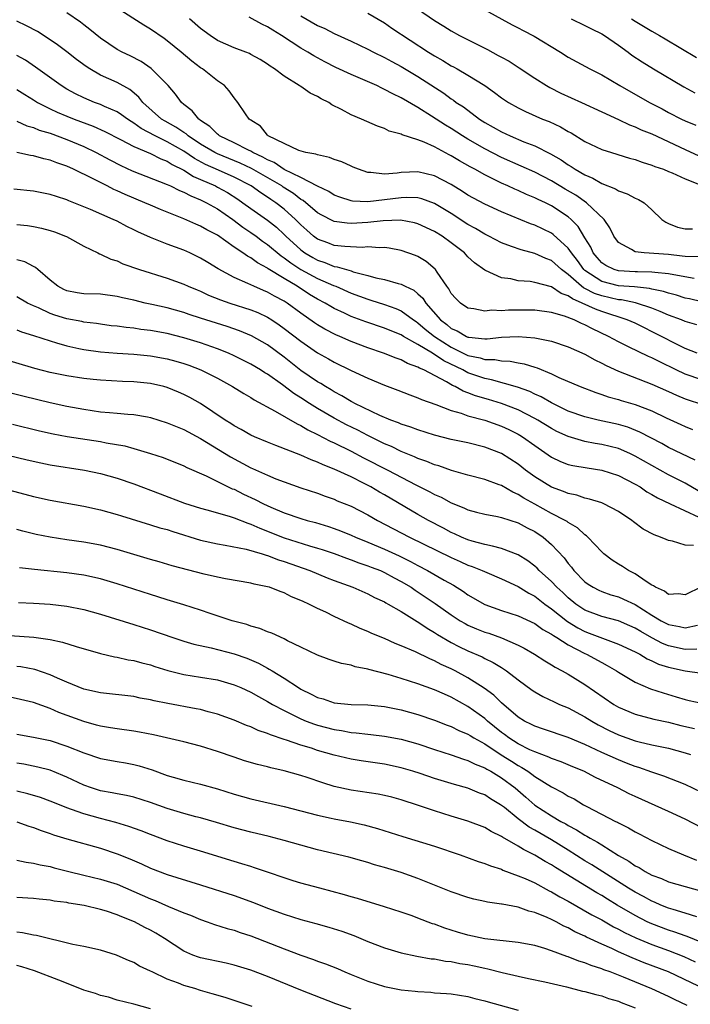
# Model space of a CAD drawing. Units: inches. Extents: x 2583000 to 2586000, y 1545000 to 1548000.
# Drawn here: x 2583153 to 2583234, y 1545075 to 1545193 of the extents above; entities that cross this region are included whole.
import ezdxf

# ---------------------------------------------------------------- set-up
doc = ezdxf.new("R2010")
doc.units = ezdxf.units.IN
doc.header["$MEASUREMENT"] = 0
doc.layers.add('LD25831545_2ft', color=104, linetype='Continuous')

msp = doc.modelspace()

# ---------------------------------------------------------------- linework, layer by layer
at = {"layer": 'LD25831545_2ft'}
for points, elevation in [([(2583198.16, 1545196.16), (2583203, 1545192.78), (2583204.11, 1545192.11), (2583205, 1545191.55), (2583206, 1545191), (2583209.32, 1545189.32), (2583210.63, 1545188.62), (2583211, 1545188.4), (2583211.91, 1545187.91), (2583213.14, 1545187.14), (2583215, 1545185.9), (2583216.4, 1545185), (2583216.78, 1545184.78), (2583218.11, 1545184.11), (2583220.58, 1545183), (2583223, 1545181.85), (2583225, 1545180.94), (2583226.32, 1545180.32), (2583227, 1545180.09), (2583227.73, 1545179.73), (2583229, 1545179.22), (2583233, 1545177.35), (2583234.62, 1545176.62)], 7980), ([(2583235, 1545159.16), (2583233.5, 1545159.5), (2583233, 1545159.6), (2583231.94, 1545159.94), (2583231, 1545160.17), (2583230.39, 1545160.39), (2583229, 1545160.66), (2583228.74, 1545160.74), (2583226.94, 1545160.94), (2583225, 1545161.07), (2583223, 1545161.57), (2583221, 1545162.9), (2583220.88, 1545163), (2583220.09, 1545164.09), (2583219.37, 1545165), (2583219, 1545165.55), (2583217.21, 1545167.21), (2583217, 1545167.36), (2583215, 1545168.32), (2583214.49, 1545168.49), (2583211, 1545169.9), (2583209, 1545170.81), (2583207, 1545171.91), (2583206.35, 1545172.35), (2583205, 1545173.16), (2583203, 1545174.22), (2583201, 1545174.69), (2583199, 1545174.6), (2583198.52, 1545174.52), (2583197, 1545174.41), (2583195.37, 1545174.63), (2583195, 1545174.62), (2583193.88, 1545175), (2583193.27, 1545175.27), (2583193, 1545175.38), (2583191.9, 1545175.9), (2583191, 1545176.18), (2583190.42, 1545176.42), (2583189, 1545176.71), (2583188.8, 1545176.8), (2583187.6, 1545177), (2583186.74, 1545177.26), (2583185, 1545178.07), (2583183.09, 1545179), (2583183, 1545179.08), (2583182.17, 1545180.17), (2583181, 1545180.86), (2583180.93, 1545180.93), (2583180.82, 1545181), (2583180.36, 1545181.64), (2583179.45, 1545183), (2583179, 1545183.55), (2583178.4, 1545184.4), (2583177.87, 1545185), (2583177, 1545185.58), (2583175.21, 1545187), (2583175, 1545187.13), (2583173.93, 1545187.93), (2583172.68, 1545189), (2583171, 1545190.36), (2583170.63, 1545190.63), (2583169, 1545191.75), (2583168.22, 1545192.22), (2583165, 1545194.27)], 7970), ([(2583209, 1545194.05), (2583212.29, 1545192.29), (2583213, 1545191.93), (2583213.6, 1545191.6), (2583214.91, 1545190.91), (2583218.07, 1545189), (2583219, 1545188.41), (2583221.59, 1545187), (2583223, 1545186.29), (2583225.16, 1545185), (2583228.71, 1545183), (2583230.23, 1545182.23), (2583231, 1545181.8), (2583232.56, 1545181), (2583233, 1545180.79), (2583234.27, 1545180.27)], 7982), ([(2583234.38, 1545156.38), (2583233, 1545156.81), (2583232.55, 1545157), (2583231, 1545157.55), (2583230, 1545158), (2583229, 1545158.38), (2583227.18, 1545159), (2583227.04, 1545159.04), (2583225.37, 1545159.37), (2583225, 1545159.4), (2583223, 1545159.85), (2583222.14, 1545160.14), (2583221, 1545160.75), (2583220.82, 1545160.82), (2583220.6, 1545161), (2583219, 1545162.41), (2583218.19, 1545163), (2583217, 1545164.07), (2583216.32, 1545164.32), (2583215, 1545164.92), (2583213.35, 1545165.35), (2583212.22, 1545165.78), (2583211, 1545166.22), (2583209.49, 1545167), (2583209, 1545167.23), (2583207.9, 1545167.9), (2583207, 1545168.39), (2583205, 1545169.71), (2583203, 1545170.91), (2583201.47, 1545171.47), (2583201, 1545171.57), (2583199.63, 1545171.63), (2583199, 1545171.6), (2583197, 1545171.33), (2583195, 1545171.09), (2583193.17, 1545171.17), (2583193, 1545171.21), (2583191.66, 1545171.66), (2583191, 1545171.92), (2583190.35, 1545172.35), (2583189, 1545172.98), (2583187, 1545174.02), (2583185.01, 1545174.99), (2583183.8, 1545175.8), (2583183, 1545176.12), (2583182.45, 1545176.45), (2583181.23, 1545177), (2583181, 1545177.15), (2583180.73, 1545177.27), (2583179, 1545178.18), (2583177.27, 1545179), (2583177.13, 1545179.13), (2583177, 1545179.21), (2583176.11, 1545180.11), (2583175, 1545180.83), (2583174.91, 1545180.91), (2583174.77, 1545181), (2583174, 1545182), (2583173, 1545182.75), (2583172.71, 1545183), (2583171.99, 1545183.99), (2583171.11, 1545185), (2583169.06, 1545187.06), (2583167.87, 1545187.87), (2583166.55, 1545188.55), (2583165.6, 1545189), (2583165, 1545189.33), (2583163, 1545190.69), (2583161.73, 1545191.73), (2583161, 1545192.29), (2583160.61, 1545192.61), (2583159, 1545193.73)], 7968), ([(2583234.08, 1545161.92), (2583231.64, 1545162.36), (2583231, 1545162.51), (2583229.36, 1545162.64), (2583229, 1545162.71), (2583227.28, 1545162.72), (2583227, 1545162.75), (2583225, 1545162.85), (2583224.51, 1545163), (2583223.48, 1545163.48), (2583223, 1545163.81), (2583222.45, 1545164.45), (2583221.99, 1545165), (2583221.7, 1545165.7), (2583221, 1545166.79), (2583220.17, 1545168.17), (2583219.36, 1545169), (2583219, 1545169.31), (2583217, 1545170.64), (2583216.27, 1545171), (2583215.39, 1545171.39), (2583215, 1545171.6), (2583213.99, 1545171.99), (2583213, 1545172.45), (2583212.61, 1545172.61), (2583211.77, 1545173), (2583211, 1545173.34), (2583210.3, 1545173.7), (2583209, 1545174.33), (2583207.82, 1545175), (2583207.28, 1545175.28), (2583205.99, 1545175.99), (2583205, 1545176.6), (2583204.73, 1545176.73), (2583203, 1545177.68), (2583201.76, 1545178.24), (2583201, 1545178.52), (2583199.12, 1545179.12), (2583199, 1545179.19), (2583197.56, 1545179.56), (2583197, 1545179.86), (2583196.15, 1545180.15), (2583194.27, 1545181), (2583193, 1545181.52), (2583191.85, 1545182.15), (2583190.72, 1545182.72), (2583190.33, 1545183), (2583189.44, 1545183.44), (2583189, 1545183.7), (2583188.12, 1545184.12), (2583187, 1545184.88), (2583186.92, 1545184.92), (2583186.81, 1545185), (2583185, 1545186.14), (2583183.86, 1545187), (2583183.33, 1545187.33), (2583183, 1545187.58), (2583182.11, 1545188.11), (2583181, 1545188.74), (2583180.83, 1545188.83), (2583180.4, 1545189), (2583179, 1545189.53), (2583177, 1545190.41), (2583176.13, 1545191), (2583175, 1545191.84), (2583173.68, 1545193)], 7972), ([(2583234.54, 1545164.54), (2583233, 1545164.56), (2583232.62, 1545164.62), (2583231, 1545164.79), (2583228.08, 1545165), (2583227, 1545165.14), (2583226.58, 1545165.42), (2583225, 1545166.26), (2583224.47, 1545167), (2583223.99, 1545167.99), (2583223.3, 1545169), (2583221.18, 1545171), (2583219.9, 1545171.9), (2583218.63, 1545172.63), (2583217, 1545173.61), (2583215, 1545174.64), (2583213.38, 1545175.38), (2583211, 1545176.42), (2583209, 1545177.43), (2583207, 1545178.59), (2583206.33, 1545179), (2583205, 1545179.87), (2583204.29, 1545180.29), (2583202.63, 1545181.37), (2583201, 1545182.39), (2583199, 1545183.55), (2583198.01, 1545184.01), (2583197, 1545184.56), (2583196.69, 1545184.69), (2583196.07, 1545185), (2583194.14, 1545185.86), (2583193, 1545186.34), (2583191.19, 1545187.19), (2583189.85, 1545187.85), (2583188.55, 1545188.55), (2583187.85, 1545189), (2583187, 1545189.49), (2583184.68, 1545191), (2583183.63, 1545191.63), (2583183, 1545192.03), (2583182.34, 1545192.34), (2583180.82, 1545193.18)], 7974), ([(2583187, 1545193.35), (2583189, 1545192.21), (2583189.85, 1545191.85), (2583191, 1545191.25), (2583193, 1545190.33), (2583195, 1545189.36), (2583195.68, 1545189), (2583197, 1545188.36), (2583197.88, 1545187.88), (2583199, 1545187.28), (2583201, 1545186.1), (2583204.09, 1545184.09), (2583205, 1545183.42), (2583205.26, 1545183.26), (2583205.59, 1545183), (2583206.45, 1545182.45), (2583208.36, 1545181), (2583209, 1545180.59), (2583210.03, 1545180.03), (2583211, 1545179.47), (2583212.03, 1545179), (2583213.7, 1545178.3), (2583215, 1545177.8), (2583216.86, 1545176.85), (2583218.14, 1545176.14), (2583219, 1545175.52), (2583219.34, 1545175.34), (2583219.82, 1545175), (2583221, 1545174.32), (2583221.94, 1545173.94), (2583223, 1545173.31), (2583224.66, 1545172.66), (2583225, 1545172.42), (2583226.07, 1545172.07), (2583227, 1545171.54), (2583227.39, 1545171.39), (2583228.08, 1545171), (2583229, 1545170.16), (2583230.2, 1545169), (2583230.66, 1545168.66), (2583231, 1545168.52), (2583232.09, 1545168.09), (2583233, 1545167.88), (2583233.89, 1545167.89)], 7976), ([(2583195, 1545193.67), (2583197, 1545192.5), (2583197.89, 1545191.89), (2583202.28, 1545189), (2583203, 1545188.55), (2583204, 1545188), (2583205, 1545187.38), (2583205.26, 1545187.26), (2583205.71, 1545187), (2583207, 1545186.25), (2583209, 1545185), (2583210.18, 1545184.18), (2583211, 1545183.55), (2583211.83, 1545183), (2583213, 1545182.34), (2583213.89, 1545181.89), (2583215.92, 1545181), (2583216.7, 1545180.7), (2583218.07, 1545180.07), (2583219, 1545179.51), (2583219.34, 1545179.34), (2583221, 1545178.33), (2583223, 1545177.38), (2583224.18, 1545177), (2583226.34, 1545176.34), (2583227, 1545176.17), (2583227.84, 1545175.84), (2583229, 1545175.51), (2583229.35, 1545175.35), (2583230.39, 1545175), (2583231, 1545174.75), (2583231.44, 1545174.56), (2583233, 1545173.84), (2583235.1, 1545173)], 7978), ([(2583219.33, 1545193), (2583221, 1545192.21), (2583221.8, 1545191.8), (2583223, 1545191.21), (2583223.33, 1545191), (2583225, 1545189.84), (2583226.16, 1545189), (2583226.63, 1545188.63), (2583227.84, 1545187.84), (2583229.2, 1545187), (2583232.85, 1545184.85), (2583234.15, 1545184.15)], 7984), ([(2583226.59, 1545193), (2583227, 1545192.72), (2583229, 1545191.5), (2583229.94, 1545191), (2583230.62, 1545190.62), (2583234.35, 1545188.35)], 7986), ([(2583234.44, 1545153), (2583233, 1545153.58), (2583231.88, 1545154.12), (2583230.17, 1545155), (2583227, 1545156.58), (2583226.07, 1545157), (2583223, 1545157.98), (2583222.25, 1545158.25), (2583220.68, 1545159), (2583219.49, 1545159.49), (2583219, 1545159.88), (2583218.16, 1545160.16), (2583217, 1545160.94), (2583215, 1545161.46), (2583214.44, 1545161.56), (2583213, 1545161.66), (2583212.12, 1545161.88), (2583211, 1545162.03), (2583209.1, 1545162.9), (2583209, 1545162.93), (2583207.79, 1545163.79), (2583207, 1545164.54), (2583206.57, 1545165), (2583205, 1545166.2), (2583203.9, 1545167), (2583203, 1545167.56), (2583201, 1545168.48), (2583200.6, 1545168.6), (2583198.91, 1545168.91), (2583196.85, 1545168.85), (2583195, 1545168.64), (2583193, 1545168.52), (2583192.54, 1545168.54), (2583191, 1545168.77), (2583190.83, 1545168.83), (2583189.5, 1545169.5), (2583189, 1545169.8), (2583187.26, 1545171.26), (2583187, 1545171.4), (2583186.1, 1545172.1), (2583184.87, 1545172.87), (2583184.7, 1545173), (2583181.1, 1545175.1), (2583179.73, 1545175.73), (2583177, 1545176.84), (2583176.68, 1545177), (2583175, 1545178.02), (2583173.51, 1545179), (2583173.25, 1545179.25), (2583173, 1545179.4), (2583172.05, 1545180.05), (2583170.75, 1545180.75), (2583170.33, 1545181), (2583168.09, 1545183), (2583167.62, 1545183.62), (2583166.53, 1545184.53), (2583165, 1545185.36), (2583163, 1545186.26), (2583161.72, 1545187), (2583161.28, 1545187.28), (2583160.14, 1545188.14), (2583159, 1545189.04), (2583157.88, 1545189.88), (2583157, 1545190.49), (2583155.46, 1545191.46), (2583154.17, 1545192.17), (2583153, 1545192.72)], 7966), ([(2583235, 1545149.82), (2583233, 1545150.51), (2583231.93, 1545151), (2583229.95, 1545151.95), (2583229, 1545152.44), (2583228.61, 1545152.61), (2583226.22, 1545153.78), (2583225, 1545154.36), (2583223.82, 1545155), (2583221.91, 1545155.91), (2583221, 1545156.4), (2583220.57, 1545156.57), (2583219.7, 1545157), (2583218.56, 1545157.44), (2583217, 1545157.88), (2583215, 1545158.13), (2583211.86, 1545158.14), (2583211, 1545158.08), (2583209.87, 1545158.13), (2583209, 1545158.04), (2583207.68, 1545158.32), (2583207, 1545158.39), (2583206.09, 1545159), (2583205.53, 1545159.53), (2583205, 1545160.16), (2583204.71, 1545160.71), (2583204.48, 1545161), (2583203.32, 1545162.68), (2583203.12, 1545163), (2583203.06, 1545163.06), (2583201.98, 1545163.98), (2583201, 1545164.57), (2583200.7, 1545164.7), (2583199, 1545165.28), (2583197.56, 1545165.56), (2583197, 1545165.63), (2583196.4, 1545165.6), (2583195, 1545165.72), (2583194.34, 1545165.66), (2583192.24, 1545165.76), (2583191, 1545165.9), (2583190.21, 1545166.21), (2583189, 1545166.65), (2583188.52, 1545167), (2583187.7, 1545167.7), (2583187, 1545168.35), (2583186.69, 1545168.69), (2583186.37, 1545169), (2583185, 1545170.24), (2583184.01, 1545171), (2583183.4, 1545171.4), (2583183, 1545171.68), (2583182.19, 1545172.19), (2583181.06, 1545173), (2583179, 1545174.05), (2583177.12, 1545174.88), (2583175.58, 1545175.58), (2583174.28, 1545176.28), (2583173, 1545177.16), (2583171, 1545178.28), (2583169.54, 1545179), (2583167.89, 1545179.89), (2583167, 1545180.53), (2583166.7, 1545180.7), (2583166.23, 1545181), (2583165.53, 1545181.53), (2583165, 1545181.86), (2583163.49, 1545182.5), (2583163, 1545182.74), (2583162.28, 1545183), (2583161, 1545183.55), (2583160.02, 1545184.02), (2583159, 1545184.58), (2583158.29, 1545185), (2583155.23, 1545187.23), (2583154.03, 1545188.03), (2583153, 1545188.61)], 7964), ([(2583153, 1545184.54), (2583153.94, 1545183.94), (2583155, 1545183.3), (2583155.47, 1545183), (2583157, 1545182.22), (2583157.83, 1545181.83), (2583159, 1545181.35), (2583159.88, 1545181), (2583162.15, 1545180.15), (2583163.53, 1545179.53), (2583165.42, 1545178.58), (2583167, 1545177.73), (2583169, 1545176.87), (2583170.24, 1545176.23), (2583171, 1545175.96), (2583171.58, 1545175.58), (2583173, 1545174.9), (2583174.15, 1545174.15), (2583175, 1545173.79), (2583176.76, 1545173), (2583177, 1545172.87), (2583178.21, 1545172.21), (2583179.44, 1545171.44), (2583180.07, 1545171), (2583181, 1545170.32), (2583183, 1545168.9), (2583184.07, 1545168.07), (2583185, 1545167.19), (2583185.19, 1545167), (2583187, 1545165.35), (2583187.48, 1545165), (2583188.43, 1545164.43), (2583189, 1545164.12), (2583189.86, 1545163.86), (2583191, 1545163.38), (2583191.34, 1545163.34), (2583193, 1545162.84), (2583193.25, 1545162.75), (2583195, 1545162.31), (2583195.97, 1545162.03), (2583197, 1545161.81), (2583198.66, 1545161.34), (2583199, 1545161.27), (2583199.49, 1545161), (2583200.52, 1545160.52), (2583201, 1545160.11), (2583201.58, 1545159.58), (2583201.94, 1545159), (2583203.71, 1545157), (2583204.45, 1545156.45), (2583205, 1545155.97), (2583205.69, 1545155.69), (2583206.84, 1545155), (2583207, 1545154.93), (2583207.09, 1545154.91), (2583209, 1545154.72), (2583209.28, 1545154.72), (2583211, 1545154.9), (2583213, 1545155), (2583215, 1545154.85), (2583215.21, 1545154.79), (2583217, 1545154.44), (2583219, 1545153.78), (2583221, 1545152.88), (2583222.19, 1545152.19), (2583223, 1545151.81), (2583223.52, 1545151.52), (2583225, 1545150.85), (2583229, 1545149.3), (2583231, 1545148.42), (2583231.97, 1545147.97), (2583233, 1545147.55), (2583235.17, 1545146.83)], 7962), ([(2583153, 1545180.77), (2583154.21, 1545180.21), (2583155, 1545180), (2583155.69, 1545179.69), (2583157, 1545179.3), (2583159, 1545178.58), (2583161, 1545177.73), (2583162.49, 1545177), (2583164.12, 1545176.12), (2583165.45, 1545175.45), (2583166.82, 1545174.82), (2583171, 1545173.18), (2583171.4, 1545173), (2583172.46, 1545172.46), (2583173, 1545172.27), (2583173.81, 1545171.81), (2583175, 1545171.35), (2583175.7, 1545171), (2583177, 1545170.27), (2583178.86, 1545169), (2583180.07, 1545168.07), (2583181, 1545167.45), (2583181.63, 1545167), (2583182.41, 1545166.41), (2583183, 1545166.02), (2583184.64, 1545164.64), (2583185, 1545164.42), (2583185.79, 1545163.79), (2583187.01, 1545163.01), (2583189, 1545161.92), (2583190.89, 1545161.11), (2583191.17, 1545161), (2583193, 1545160.2), (2583195, 1545159.45), (2583195.36, 1545159.36), (2583197, 1545158.84), (2583198.36, 1545158.36), (2583199, 1545158.08), (2583200.47, 1545157), (2583200.78, 1545156.78), (2583201, 1545156.65), (2583201.88, 1545155.88), (2583202.98, 1545155), (2583205, 1545153.71), (2583207, 1545152.74), (2583208.44, 1545152.44), (2583209, 1545152.25), (2583210.23, 1545152.23), (2583211, 1545152.08), (2583212.05, 1545152.05), (2583213, 1545151.86), (2583213.74, 1545151.74), (2583215, 1545151.34), (2583215.27, 1545151.27), (2583217, 1545150.55), (2583217.89, 1545150.11), (2583220.42, 1545149), (2583222.29, 1545148.29), (2583223, 1545148.07), (2583223.79, 1545147.79), (2583225, 1545147.46), (2583225.34, 1545147.34), (2583227, 1545146.86), (2583229, 1545146.1), (2583230.72, 1545145.28), (2583232.48, 1545144.48), (2583233, 1545144.22), (2583233.88, 1545143.88)], 7960), ([(2583234.19, 1545140.19), (2583231, 1545141.74), (2583230.19, 1545142.19), (2583227.57, 1545143.57), (2583226.14, 1545144.14), (2583225, 1545144.48), (2583222.6, 1545145), (2583221, 1545145.38), (2583219, 1545146.08), (2583217, 1545147.05), (2583215.77, 1545147.77), (2583215, 1545148.11), (2583214.41, 1545148.41), (2583212.94, 1545148.94), (2583209.82, 1545149.82), (2583209, 1545149.96), (2583207, 1545150.67), (2583206.77, 1545150.77), (2583206.38, 1545151), (2583204.09, 1545152.09), (2583203, 1545152.86), (2583202.9, 1545152.9), (2583202.76, 1545153), (2583201, 1545154.06), (2583199.29, 1545155), (2583199, 1545155.19), (2583197.7, 1545155.7), (2583197, 1545156.01), (2583194.76, 1545156.76), (2583193, 1545157.41), (2583192.21, 1545157.79), (2583191, 1545158.35), (2583190.58, 1545158.58), (2583189.89, 1545159), (2583189, 1545159.46), (2583188.04, 1545160.04), (2583186.55, 1545161), (2583185, 1545161.93), (2583183.09, 1545163.09), (2583183, 1545163.17), (2583181.8, 1545163.8), (2583181, 1545164.41), (2583180.6, 1545164.6), (2583180.06, 1545165), (2583179, 1545165.7), (2583177, 1545167.1), (2583175.75, 1545167.75), (2583175, 1545168.21), (2583174.44, 1545168.44), (2583173, 1545169.09), (2583170.19, 1545170.19), (2583169, 1545170.7), (2583168.34, 1545171), (2583165.98, 1545171.98), (2583165, 1545172.44), (2583164.6, 1545172.6), (2583163.83, 1545173), (2583163, 1545173.41), (2583162.14, 1545173.86), (2583159.8, 1545175), (2583159, 1545175.37), (2583157.78, 1545175.78), (2583157, 1545176.09), (2583156.24, 1545176.24), (2583155, 1545176.61), (2583154.65, 1545176.65), (2583153, 1545176.99)], 7958), ([(2583234.54, 1545136.54), (2583233, 1545137.47), (2583231, 1545138.46), (2583229, 1545139.55), (2583227, 1545140.7), (2583226.36, 1545141), (2583225, 1545141.59), (2583223, 1545142.1), (2583222.22, 1545142.22), (2583221, 1545142.45), (2583219, 1545143.02), (2583217.65, 1545143.65), (2583217, 1545143.99), (2583215.34, 1545145), (2583215, 1545145.19), (2583213, 1545146.21), (2583211, 1545146.97), (2583209.45, 1545147.45), (2583207.9, 1545147.9), (2583207, 1545148.26), (2583206.44, 1545148.45), (2583205.47, 1545149), (2583205.14, 1545149.14), (2583204.43, 1545149.57), (2583201.72, 1545151), (2583201.21, 1545151.21), (2583201, 1545151.35), (2583199.76, 1545151.76), (2583199, 1545152.19), (2583198.39, 1545152.39), (2583196.9, 1545153), (2583195, 1545153.65), (2583193, 1545154.4), (2583191.67, 1545155), (2583191.2, 1545155.2), (2583189.87, 1545155.87), (2583189, 1545156.39), (2583188.63, 1545156.63), (2583187, 1545157.78), (2583185.34, 1545159), (2583185, 1545159.22), (2583183.84, 1545159.84), (2583183, 1545160.32), (2583182.51, 1545160.51), (2583181.38, 1545161), (2583180.66, 1545161.34), (2583179, 1545162.06), (2583177.09, 1545163.09), (2583175.85, 1545163.85), (2583175, 1545164.38), (2583173.71, 1545165), (2583173, 1545165.32), (2583171, 1545166.06), (2583169, 1545166.84), (2583167.5, 1545167.5), (2583167, 1545167.76), (2583166.16, 1545168.16), (2583165, 1545168.78), (2583164.54, 1545169), (2583161.83, 1545170.17), (2583159.82, 1545171), (2583159.23, 1545171.23), (2583159, 1545171.34), (2583157.74, 1545171.74), (2583157, 1545172), (2583155, 1545172.4), (2583152.64, 1545172.64)], 7956), ([(2583153, 1545168.4), (2583154.26, 1545168.26), (2583155, 1545168.15), (2583155.95, 1545167.95), (2583157, 1545167.68), (2583157.51, 1545167.51), (2583158.81, 1545167), (2583158.94, 1545166.94), (2583161, 1545165.79), (2583162.69, 1545165), (2583162.89, 1545164.89), (2583163, 1545164.86), (2583164.25, 1545164.25), (2583165, 1545164.03), (2583165.7, 1545163.7), (2583167.67, 1545163), (2583171, 1545161.98), (2583173, 1545161.24), (2583173.52, 1545161), (2583174.57, 1545160.57), (2583175, 1545160.41), (2583175.96, 1545159.96), (2583177.39, 1545159.39), (2583178.51, 1545159), (2583181, 1545158.19), (2583181.85, 1545157.85), (2583183, 1545157.32), (2583183.51, 1545157), (2583184.4, 1545156.4), (2583185, 1545155.97), (2583187, 1545154.42), (2583189, 1545153.05), (2583190.32, 1545152.32), (2583191, 1545151.93), (2583193, 1545150.95), (2583195, 1545150), (2583197, 1545149.17), (2583198.59, 1545148.59), (2583200.02, 1545148.02), (2583201, 1545147.68), (2583201.45, 1545147.45), (2583203.14, 1545146.86), (2583205, 1545146.13), (2583206.19, 1545145.81), (2583207, 1545145.52), (2583209, 1545144.99), (2583211, 1545144.28), (2583211.88, 1545143.88), (2583213, 1545143.32), (2583213.2, 1545143.2), (2583213.53, 1545143), (2583215, 1545141.95), (2583217, 1545140.58), (2583218.06, 1545140.06), (2583219, 1545139.69), (2583219.56, 1545139.56), (2583221.27, 1545139.27), (2583223, 1545139.03), (2583225, 1545138.37), (2583227, 1545137.34), (2583227.59, 1545137), (2583228.42, 1545136.42), (2583229, 1545136.11), (2583229.7, 1545135.7), (2583231.21, 1545135), (2583234.62, 1545133.38)], 7954), ([(2583234, 1545130), (2583233, 1545130.06), (2583231.47, 1545130.53), (2583231, 1545130.6), (2583230.7, 1545130.7), (2583230.04, 1545131), (2583229.27, 1545131.27), (2583227.97, 1545131.97), (2583226.82, 1545132.82), (2583226.6, 1545133), (2583225, 1545134.06), (2583223.24, 1545135), (2583223, 1545135.1), (2583221.56, 1545135.56), (2583221, 1545135.67), (2583220.01, 1545136.01), (2583219, 1545136.2), (2583218.45, 1545136.45), (2583217, 1545136.97), (2583215, 1545138.21), (2583213.89, 1545139), (2583213, 1545139.71), (2583211, 1545141), (2583209, 1545141.78), (2583207, 1545142.28), (2583205, 1545142.69), (2583203, 1545143.2), (2583201, 1545143.83), (2583200.16, 1545144.16), (2583199, 1545144.52), (2583198.67, 1545144.67), (2583197.77, 1545145), (2583196.44, 1545145.56), (2583193.45, 1545147), (2583193.16, 1545147.16), (2583193, 1545147.23), (2583191.9, 1545147.9), (2583191, 1545148.37), (2583190.62, 1545148.62), (2583189.95, 1545149), (2583189.38, 1545149.38), (2583189, 1545149.58), (2583187, 1545150.95), (2583185, 1545152.53), (2583183, 1545154), (2583181.09, 1545155.09), (2583179.67, 1545155.67), (2583178.19, 1545156.19), (2583175, 1545157.21), (2583173.63, 1545157.63), (2583173, 1545157.85), (2583171, 1545158.41), (2583169.16, 1545158.84), (2583168.38, 1545159), (2583167, 1545159.33), (2583165.63, 1545159.63), (2583165, 1545159.79), (2583163, 1545160.06), (2583161, 1545160.12), (2583160.24, 1545160.24), (2583159, 1545160.46), (2583158.63, 1545160.63), (2583157.91, 1545161), (2583157, 1545161.75), (2583155.53, 1545163), (2583155.25, 1545163.25), (2583155, 1545163.38), (2583153.94, 1545163.94), (2583153, 1545164.18)], 7952), ([(2583234.94, 1545125.06), (2583233, 1545124.11), (2583232.21, 1545124.21), (2583231, 1545124.15), (2583230.53, 1545124.53), (2583229.43, 1545125), (2583229.19, 1545125.19), (2583229, 1545125.26), (2583228.32, 1545125.68), (2583227, 1545126.61), (2583226.22, 1545127), (2583225.49, 1545127.49), (2583225, 1545127.78), (2583224.26, 1545128.26), (2583223.25, 1545129), (2583223, 1545129.23), (2583221.34, 1545131), (2583221.17, 1545131.17), (2583221, 1545131.27), (2583220.11, 1545132.11), (2583219, 1545132.74), (2583218.86, 1545132.86), (2583218.62, 1545133), (2583217, 1545133.84), (2583215, 1545134.96), (2583213.68, 1545135.68), (2583213, 1545136.12), (2583212.37, 1545136.37), (2583211, 1545137.16), (2583210.73, 1545137.27), (2583209, 1545137.9), (2583207, 1545138.42), (2583205.02, 1545138.98), (2583203.52, 1545139.52), (2583203, 1545139.66), (2583202.06, 1545140.06), (2583201, 1545140.42), (2583200.61, 1545140.61), (2583199, 1545141.25), (2583197.83, 1545141.83), (2583197, 1545142.17), (2583195, 1545143.16), (2583193.8, 1545143.8), (2583192.45, 1545144.45), (2583191, 1545145.22), (2583189, 1545146.4), (2583188.03, 1545147), (2583187, 1545147.67), (2583186.17, 1545148.17), (2583184.79, 1545149.21), (2583183, 1545150.48), (2583182.67, 1545150.67), (2583182.18, 1545151), (2583181, 1545151.7), (2583179, 1545152.7), (2583178.32, 1545153), (2583177, 1545153.52), (2583175, 1545154.23), (2583173, 1545154.85), (2583171, 1545155.35), (2583169, 1545155.72), (2583167.85, 1545155.85), (2583167, 1545155.99), (2583166.07, 1545156.07), (2583165, 1545156.22), (2583164.3, 1545156.29), (2583163, 1545156.46), (2583162.54, 1545156.54), (2583161, 1545156.72), (2583160.78, 1545156.78), (2583159, 1545157.11), (2583157.55, 1545157.55), (2583157, 1545157.74), (2583155.58, 1545158.42), (2583155, 1545158.66), (2583154.29, 1545159), (2583153, 1545159.74)], 7950), ([(2583153, 1545155.79), (2583153.55, 1545155.55), (2583155, 1545155.12), (2583157, 1545154.46), (2583157.74, 1545154.26), (2583159, 1545153.87), (2583160.43, 1545153.57), (2583161, 1545153.43), (2583163, 1545153.15), (2583165, 1545153.01), (2583167, 1545152.9), (2583169, 1545152.7), (2583171, 1545152.33), (2583172.05, 1545152.05), (2583173, 1545151.78), (2583173.58, 1545151.58), (2583175.03, 1545151.03), (2583177, 1545150), (2583178.81, 1545149), (2583180.17, 1545148.17), (2583181, 1545147.71), (2583181.42, 1545147.42), (2583183.92, 1545146.08), (2583186.55, 1545144.55), (2583187, 1545144.36), (2583187.84, 1545143.84), (2583189, 1545143.29), (2583190.49, 1545142.49), (2583191, 1545142.28), (2583193, 1545141.29), (2583194.5, 1545140.5), (2583197.42, 1545139), (2583200.75, 1545137.25), (2583202.42, 1545136.42), (2583203, 1545136.09), (2583203.77, 1545135.77), (2583205, 1545135.09), (2583206.51, 1545134.51), (2583207, 1545134.26), (2583208.02, 1545133.98), (2583209, 1545133.74), (2583210.54, 1545133.46), (2583211, 1545133.35), (2583213, 1545132.72), (2583214.1, 1545132.1), (2583215, 1545131.66), (2583215.99, 1545131), (2583217, 1545130.13), (2583218.51, 1545128.51), (2583219, 1545127.83), (2583219.39, 1545127.39), (2583219.68, 1545127), (2583221, 1545125.67), (2583221.39, 1545125.39), (2583221.99, 1545125), (2583222.65, 1545124.65), (2583223, 1545124.49), (2583224.11, 1545124.11), (2583225, 1545123.86), (2583225.6, 1545123.6), (2583227, 1545122.94), (2583229, 1545121.68), (2583230.13, 1545121), (2583231, 1545120.54), (2583232.33, 1545120.33), (2583233, 1545120.16), (2583234.47, 1545120.47)], 7948), ([(2583234.41, 1545117.59), (2583233, 1545117.58), (2583231, 1545118), (2583230.29, 1545118.29), (2583229, 1545118.97), (2583227.7, 1545119.7), (2583227, 1545120.13), (2583226.39, 1545120.39), (2583225, 1545120.97), (2583223, 1545121.5), (2583221, 1545122.27), (2583219.9, 1545123), (2583219, 1545123.74), (2583218.36, 1545124.36), (2583217.64, 1545125), (2583217, 1545125.69), (2583215.53, 1545127), (2583215.28, 1545127.28), (2583215, 1545127.52), (2583214.16, 1545128.16), (2583213, 1545128.88), (2583211, 1545129.63), (2583209.94, 1545129.94), (2583209, 1545130.1), (2583207.48, 1545130.52), (2583207, 1545130.67), (2583206.22, 1545131), (2583205.4, 1545131.4), (2583205, 1545131.56), (2583204.07, 1545132.07), (2583202.26, 1545133), (2583201, 1545133.71), (2583197, 1545136.06), (2583196.39, 1545136.39), (2583195.38, 1545137), (2583194.57, 1545137.43), (2583193, 1545138.21), (2583191, 1545139.13), (2583189.65, 1545139.65), (2583189, 1545139.96), (2583188.24, 1545140.24), (2583187, 1545140.81), (2583184.02, 1545141.98), (2583183, 1545142.35), (2583181.46, 1545143), (2583181, 1545143.21), (2583179.87, 1545143.87), (2583179, 1545144.33), (2583178.6, 1545144.6), (2583177.95, 1545145), (2583175, 1545146.97), (2583173.71, 1545147.71), (2583173, 1545148.08), (2583172.35, 1545148.35), (2583171, 1545148.89), (2583170.58, 1545149), (2583169, 1545149.36), (2583167, 1545149.58), (2583165.63, 1545149.63), (2583163, 1545149.77), (2583162.13, 1545149.87), (2583161, 1545149.99), (2583159, 1545150.29), (2583157, 1545150.69), (2583155.17, 1545151.17), (2583151, 1545152.42)], 7946), ([(2583152.28, 1545148.28), (2583153.86, 1545147.86), (2583157, 1545147.11), (2583159, 1545146.67), (2583161, 1545146.3), (2583163, 1545146), (2583164.11, 1545145.89), (2583165, 1545145.83), (2583166.29, 1545145.71), (2583167, 1545145.68), (2583168.63, 1545145.37), (2583169, 1545145.31), (2583171, 1545144.68), (2583172.18, 1545144.18), (2583173, 1545143.86), (2583175, 1545142.8), (2583178.59, 1545140.59), (2583181, 1545139.3), (2583181.21, 1545139.21), (2583183, 1545138.4), (2583184.02, 1545137.98), (2583185, 1545137.61), (2583187, 1545136.91), (2583189, 1545136.24), (2583189.9, 1545135.9), (2583191, 1545135.53), (2583191.36, 1545135.36), (2583193, 1545134.69), (2583195, 1545133.68), (2583196.18, 1545133), (2583200, 1545131), (2583205, 1545128.56), (2583206.08, 1545128.08), (2583207, 1545127.66), (2583207.5, 1545127.5), (2583208.71, 1545127), (2583209.24, 1545126.76), (2583211, 1545126.01), (2583213, 1545125.08), (2583214.28, 1545124.28), (2583215, 1545123.93), (2583216.19, 1545123), (2583217, 1545122.42), (2583218.9, 1545120.9), (2583220.14, 1545120.14), (2583221, 1545119.7), (2583221.52, 1545119.52), (2583223.09, 1545118.91), (2583225, 1545118.21), (2583227, 1545117.29), (2583227.55, 1545117), (2583228.45, 1545116.45), (2583229, 1545116.21), (2583229.81, 1545115.81), (2583231, 1545115.43), (2583233, 1545115), (2583235, 1545114.75)], 7944), ([(2583152.5, 1545144.5), (2583155.71, 1545143.71), (2583157.34, 1545143.34), (2583159.03, 1545143.03), (2583163, 1545142.43), (2583163.71, 1545142.29), (2583165.92, 1545141.92), (2583167, 1545141.62), (2583169, 1545141.01), (2583170.51, 1545140.51), (2583173, 1545139.52), (2583173.34, 1545139.34), (2583175.65, 1545138.35), (2583178.79, 1545136.79), (2583179, 1545136.72), (2583180.15, 1545136.15), (2583181.52, 1545135.52), (2583182.51, 1545135), (2583183.41, 1545134.59), (2583185, 1545133.92), (2583187, 1545133.22), (2583187.75, 1545133), (2583188.75, 1545132.75), (2583190.29, 1545132.29), (2583191, 1545132.04), (2583191.76, 1545131.76), (2583193, 1545131.24), (2583193.52, 1545131), (2583195, 1545130.4), (2583197, 1545129.55), (2583198.75, 1545128.75), (2583200.1, 1545128.1), (2583201, 1545127.6), (2583202.15, 1545127), (2583204.16, 1545125.84), (2583205.25, 1545125.25), (2583206.48, 1545124.48), (2583207, 1545124.11), (2583209, 1545122.95), (2583211, 1545122.23), (2583213, 1545121.59), (2583215, 1545120.67), (2583215.97, 1545119.97), (2583217, 1545119.41), (2583217.22, 1545119.22), (2583217.62, 1545119), (2583219, 1545118.11), (2583221, 1545117.09), (2583221.2, 1545117), (2583223, 1545115.99), (2583223.65, 1545115.65), (2583224.78, 1545115), (2583225, 1545114.85), (2583227, 1545113.65), (2583228.86, 1545112.86), (2583230.36, 1545112.36), (2583231.91, 1545111.91), (2583233, 1545111.58), (2583233.48, 1545111.48), (2583235, 1545111.13)], 7942), ([(2583149.42, 1545141.42), (2583154.23, 1545140.23), (2583155.88, 1545139.88), (2583157, 1545139.66), (2583161.1, 1545139), (2583163, 1545138.61), (2583165, 1545138.07), (2583167, 1545137.39), (2583170.16, 1545136.16), (2583173.07, 1545135.07), (2583175, 1545134.45), (2583175.74, 1545134.26), (2583177, 1545133.89), (2583178.53, 1545133.47), (2583179, 1545133.32), (2583180.66, 1545132.66), (2583181, 1545132.56), (2583182.07, 1545132.07), (2583185, 1545130.93), (2583188.03, 1545129.97), (2583189, 1545129.69), (2583189.53, 1545129.53), (2583191, 1545129.04), (2583192.47, 1545128.47), (2583193, 1545128.3), (2583193.93, 1545127.93), (2583195, 1545127.58), (2583195.41, 1545127.41), (2583196.51, 1545127), (2583197, 1545126.78), (2583198.15, 1545126.15), (2583199, 1545125.71), (2583200.19, 1545125), (2583200.66, 1545124.66), (2583201.88, 1545123.88), (2583203.07, 1545123.07), (2583205, 1545121.7), (2583206.07, 1545121), (2583206.66, 1545120.66), (2583207, 1545120.48), (2583208.03, 1545120.03), (2583209, 1545119.65), (2583209.5, 1545119.5), (2583211, 1545118.97), (2583213, 1545118.09), (2583213.72, 1545117.72), (2583214.96, 1545117), (2583216.19, 1545116.19), (2583217, 1545115.71), (2583217.43, 1545115.43), (2583218.27, 1545115), (2583219, 1545114.6), (2583221, 1545113.39), (2583224.44, 1545111), (2583225, 1545110.67), (2583227, 1545109.82), (2583229.23, 1545109.23), (2583231, 1545108.85), (2583232.49, 1545108.49), (2583234.12, 1545108.12)], 7940), ([(2583150.93, 1545136.93), (2583155, 1545135.88), (2583157, 1545135.43), (2583161, 1545134.71), (2583163, 1545134.27), (2583165, 1545133.71), (2583165.53, 1545133.53), (2583169, 1545132.48), (2583170.13, 1545132.13), (2583171, 1545131.9), (2583171.67, 1545131.67), (2583175, 1545130.63), (2583177, 1545130.19), (2583177.94, 1545130.06), (2583180.43, 1545129.57), (2583182.35, 1545129), (2583182.83, 1545128.83), (2583183, 1545128.8), (2583184.3, 1545128.3), (2583185, 1545128.1), (2583185.8, 1545127.8), (2583187.29, 1545127.29), (2583188.07, 1545127), (2583190.14, 1545126.14), (2583191, 1545125.81), (2583193.2, 1545125), (2583195, 1545124.22), (2583195.8, 1545123.8), (2583197, 1545123.26), (2583197.16, 1545123.16), (2583197.46, 1545123), (2583199, 1545122.09), (2583200.9, 1545120.9), (2583201, 1545120.86), (2583202.1, 1545120.1), (2583203, 1545119.61), (2583203.37, 1545119.37), (2583205, 1545118.4), (2583205.91, 1545117.91), (2583207, 1545117.39), (2583208.68, 1545116.68), (2583209, 1545116.5), (2583210.02, 1545116.02), (2583211, 1545115.4), (2583211.26, 1545115.26), (2583211.62, 1545115), (2583213, 1545113.94), (2583214.7, 1545112.7), (2583215, 1545112.49), (2583215.94, 1545111.94), (2583217.3, 1545111.3), (2583217.96, 1545111), (2583219, 1545110.57), (2583221, 1545109.52), (2583221.82, 1545109), (2583222.57, 1545108.57), (2583223.88, 1545107.88), (2583225, 1545107.34), (2583227, 1545106.63), (2583227.5, 1545106.5), (2583229, 1545106.14), (2583231, 1545105.74), (2583233, 1545105.22), (2583233.64, 1545105)], 7938), ([(2583235, 1545100.45), (2583233, 1545101.42), (2583230.43, 1545102.43), (2583229, 1545102.88), (2583227.44, 1545103.44), (2583227, 1545103.56), (2583225.98, 1545103.98), (2583225, 1545104.35), (2583223, 1545105.26), (2583221, 1545106.21), (2583219, 1545107.05), (2583216.05, 1545108.05), (2583215, 1545108.38), (2583214.6, 1545108.6), (2583213.75, 1545109), (2583213, 1545109.46), (2583211, 1545111.19), (2583210.1, 1545112.1), (2583208.95, 1545112.95), (2583207, 1545114.19), (2583205.46, 1545115), (2583205, 1545115.23), (2583203.78, 1545115.78), (2583203, 1545116.22), (2583202.44, 1545116.44), (2583200.71, 1545117.29), (2583199, 1545118.01), (2583198.28, 1545118.28), (2583197, 1545118.86), (2583195.49, 1545119.49), (2583195, 1545119.73), (2583194.09, 1545120.09), (2583193, 1545120.6), (2583192.71, 1545120.71), (2583191, 1545121.51), (2583189.98, 1545122.02), (2583189, 1545122.48), (2583187.96, 1545123), (2583187.29, 1545123.29), (2583187, 1545123.44), (2583185.88, 1545123.88), (2583185, 1545124.33), (2583184.5, 1545124.5), (2583183.24, 1545125), (2583183, 1545125.07), (2583181.39, 1545125.39), (2583181, 1545125.49), (2583177.99, 1545126.01), (2583177, 1545126.22), (2583175.42, 1545126.58), (2583171.58, 1545127.58), (2583170.03, 1545128.03), (2583169, 1545128.32), (2583165, 1545129.52), (2583163, 1545130.04), (2583161, 1545130.41), (2583159, 1545130.69), (2583157, 1545130.99), (2583155.33, 1545131.33), (2583153.71, 1545131.71), (2583153, 1545131.91)], 7936), ([(2583235, 1545096.22), (2583233, 1545097.25), (2583231, 1545098.19), (2583227, 1545099.97), (2583226.3, 1545100.3), (2583224.94, 1545101), (2583222.27, 1545102.27), (2583220.87, 1545103), (2583219.54, 1545103.54), (2583218.14, 1545104.14), (2583217, 1545104.53), (2583216.69, 1545104.7), (2583215, 1545105.32), (2583214.42, 1545105.58), (2583213, 1545106.28), (2583211.87, 1545107), (2583211.38, 1545107.38), (2583211, 1545107.65), (2583209.32, 1545109), (2583209.16, 1545109.16), (2583209, 1545109.29), (2583207, 1545110.76), (2583205, 1545111.87), (2583204.2, 1545112.2), (2583203, 1545112.74), (2583201, 1545113.45), (2583199, 1545114.09), (2583197.44, 1545114.56), (2583195.15, 1545115.15), (2583195, 1545115.21), (2583193.5, 1545115.5), (2583193, 1545115.67), (2583191.87, 1545115.87), (2583191, 1545116.18), (2583190.38, 1545116.38), (2583189, 1545116.9), (2583187, 1545117.84), (2583185.39, 1545118.61), (2583185, 1545118.82), (2583183.52, 1545119.52), (2583183, 1545119.69), (2583182.08, 1545120.08), (2583181, 1545120.37), (2583180.54, 1545120.54), (2583178.77, 1545121), (2583176.14, 1545121.86), (2583175, 1545122.25), (2583173, 1545122.89), (2583171.39, 1545123.39), (2583171, 1545123.5), (2583169.87, 1545123.87), (2583169, 1545124.13), (2583165, 1545125.42), (2583163, 1545126.01), (2583161, 1545126.45), (2583159, 1545126.73), (2583155.11, 1545127.11), (2583153.33, 1545127.33)], 7934), ([(2583153.19, 1545123.19), (2583155, 1545123.1), (2583157, 1545122.97), (2583159, 1545122.73), (2583161, 1545122.33), (2583163, 1545121.77), (2583167, 1545120.55), (2583169, 1545119.92), (2583171.67, 1545119), (2583173, 1545118.56), (2583174.2, 1545118.2), (2583176.25, 1545117.75), (2583179, 1545117.03), (2583180.51, 1545116.51), (2583181.92, 1545115.92), (2583183, 1545115.33), (2583183.22, 1545115.22), (2583183.55, 1545115), (2583185, 1545114.12), (2583186.7, 1545113), (2583187, 1545112.82), (2583188.23, 1545112.23), (2583189, 1545111.82), (2583189.65, 1545111.65), (2583191, 1545111.2), (2583193, 1545110.99), (2583195, 1545110.93), (2583197, 1545110.74), (2583199, 1545110.36), (2583201, 1545109.8), (2583203, 1545109.11), (2583204.51, 1545108.51), (2583205, 1545108.34), (2583205.89, 1545107.89), (2583207, 1545107.43), (2583207.26, 1545107.26), (2583207.68, 1545107), (2583209, 1545106.26), (2583210.96, 1545104.96), (2583212.19, 1545104.19), (2583213, 1545103.68), (2583213.46, 1545103.46), (2583214.17, 1545103), (2583214.66, 1545102.66), (2583215, 1545102.39), (2583217, 1545101.14), (2583218.41, 1545100.41), (2583219, 1545100.03), (2583219.69, 1545099.69), (2583220.82, 1545099), (2583221.22, 1545098.78), (2583224.67, 1545097), (2583224.9, 1545096.9), (2583225, 1545096.83), (2583226.22, 1545096.22), (2583227, 1545095.75), (2583227.5, 1545095.5), (2583229, 1545094.7), (2583231, 1545093.77), (2583232.81, 1545093), (2583234.37, 1545092.37)], 7932), ([(2583151, 1545119.32), (2583155.03, 1545119.03), (2583157, 1545118.76), (2583158.45, 1545118.45), (2583160.09, 1545117.91), (2583163, 1545117.1), (2583164.7, 1545116.7), (2583165, 1545116.66), (2583166.33, 1545116.33), (2583167, 1545116.24), (2583167.96, 1545115.96), (2583169, 1545115.71), (2583169.53, 1545115.53), (2583171.06, 1545115.06), (2583173, 1545114.58), (2583175, 1545114.26), (2583177, 1545113.93), (2583179, 1545113.35), (2583179.82, 1545113), (2583181, 1545112.45), (2583181.92, 1545111.92), (2583183, 1545111.35), (2583183.59, 1545111), (2583185, 1545110.25), (2583186.45, 1545109.55), (2583187, 1545109.26), (2583187.65, 1545109), (2583188.63, 1545108.63), (2583189, 1545108.52), (2583191, 1545107.99), (2583191.87, 1545107.87), (2583193, 1545107.64), (2583193.6, 1545107.6), (2583195, 1545107.43), (2583195.39, 1545107.39), (2583197, 1545107.21), (2583199, 1545106.83), (2583201, 1545106.27), (2583203, 1545105.61), (2583205, 1545104.98), (2583206.46, 1545104.46), (2583207, 1545104.3), (2583207.85, 1545103.85), (2583209, 1545103.41), (2583209.25, 1545103.25), (2583209.72, 1545103), (2583211, 1545102.23), (2583212.64, 1545101), (2583213.91, 1545099.91), (2583215, 1545098.96), (2583217, 1545097.68), (2583218.13, 1545097), (2583218.7, 1545096.7), (2583219, 1545096.51), (2583220, 1545096), (2583221, 1545095.35), (2583221.24, 1545095.24), (2583221.61, 1545095), (2583222.52, 1545094.52), (2583223, 1545094.2), (2583225, 1545092.94), (2583226.25, 1545092.25), (2583227, 1545091.7), (2583227.47, 1545091.47), (2583228.19, 1545091), (2583229, 1545090.57), (2583230.16, 1545090.16), (2583231, 1545089.79), (2583235, 1545088.67)], 7930), ([(2583234.41, 1545085.59), (2583233, 1545086.04), (2583231.54, 1545086.46), (2583231, 1545086.64), (2583230.08, 1545087), (2583229.33, 1545087.33), (2583229, 1545087.45), (2583228, 1545088), (2583227, 1545088.53), (2583226.23, 1545089), (2583221.81, 1545091.81), (2583221, 1545092.3), (2583219, 1545093.56), (2583217, 1545094.78), (2583215, 1545095.95), (2583214.32, 1545096.32), (2583213, 1545097.32), (2583211.35, 1545098.65), (2583211, 1545098.92), (2583210.88, 1545099), (2583209.7, 1545099.7), (2583209, 1545100.17), (2583208.39, 1545100.38), (2583207, 1545100.97), (2583205.4, 1545101.4), (2583203, 1545102.14), (2583201.28, 1545102.72), (2583200.4, 1545103), (2583199, 1545103.41), (2583197, 1545103.84), (2583194.23, 1545104.23), (2583193, 1545104.43), (2583191, 1545104.92), (2583189, 1545105.5), (2583188.26, 1545105.74), (2583187, 1545106.12), (2583185.29, 1545106.71), (2583185, 1545106.8), (2583183.35, 1545107.35), (2583183, 1545107.52), (2583181.88, 1545107.88), (2583181, 1545108.3), (2583180.47, 1545108.47), (2583179, 1545109.11), (2583177, 1545109.84), (2583175.89, 1545110.11), (2583175, 1545110.37), (2583174.48, 1545110.48), (2583171.09, 1545111.09), (2583169.43, 1545111.43), (2583169, 1545111.55), (2583167.76, 1545111.76), (2583167, 1545111.92), (2583163, 1545112.36), (2583161, 1545112.82), (2583159, 1545113.65), (2583157.85, 1545114.15), (2583157, 1545114.55), (2583155.16, 1545115.16), (2583153.47, 1545115.47), (2583153, 1545115.52)], 7928), ([(2583235, 1545082.53), (2583233.24, 1545083.24), (2583233, 1545083.3), (2583231.76, 1545083.76), (2583231, 1545083.99), (2583229, 1545084.75), (2583228.46, 1545085), (2583227, 1545085.74), (2583224.84, 1545087), (2583223.69, 1545087.69), (2583223, 1545088.12), (2583222.44, 1545088.44), (2583217.47, 1545091.47), (2583217, 1545091.79), (2583216.22, 1545092.22), (2583215, 1545092.96), (2583213.63, 1545093.63), (2583213, 1545094.04), (2583211.12, 1545095.12), (2583211, 1545095.21), (2583209.78, 1545095.78), (2583209, 1545096.26), (2583207, 1545097.01), (2583205, 1545097.61), (2583203, 1545098.25), (2583201.08, 1545098.92), (2583199, 1545099.59), (2583197.88, 1545099.88), (2583197, 1545100.1), (2583196.24, 1545100.24), (2583193, 1545100.73), (2583191, 1545101.18), (2583189.61, 1545101.61), (2583187.74, 1545102.26), (2583187, 1545102.49), (2583185, 1545103.04), (2583183.39, 1545103.39), (2583183, 1545103.51), (2583181.8, 1545103.8), (2583180.26, 1545104.26), (2583179, 1545104.67), (2583177, 1545105.37), (2583175, 1545106.01), (2583173, 1545106.52), (2583169.35, 1545107.35), (2583167.68, 1545107.68), (2583167, 1545107.79), (2583165, 1545108.06), (2583164.2, 1545108.2), (2583163, 1545108.39), (2583162.53, 1545108.53), (2583161, 1545108.93), (2583158.03, 1545110.03), (2583157, 1545110.5), (2583155, 1545111.22), (2583151, 1545112.12)], 7926), ([(2583153, 1545107.42), (2583155, 1545107.09), (2583157, 1545106.66), (2583159, 1545106), (2583161, 1545105.21), (2583163, 1545104.54), (2583165, 1545104.17), (2583166.01, 1545104.01), (2583167, 1545103.82), (2583167.66, 1545103.66), (2583169.18, 1545103.18), (2583171, 1545102.51), (2583171.7, 1545102.3), (2583173, 1545101.93), (2583175, 1545101.46), (2583177, 1545100.89), (2583179, 1545100.24), (2583181, 1545099.68), (2583185, 1545098.78), (2583187, 1545098.28), (2583189, 1545097.74), (2583190.61, 1545097.39), (2583191, 1545097.29), (2583192.94, 1545096.94), (2583194.59, 1545096.59), (2583196.17, 1545096.17), (2583199.2, 1545095.2), (2583203, 1545094.05), (2583206.06, 1545093), (2583208.21, 1545092.21), (2583209, 1545091.98), (2583209.68, 1545091.68), (2583211, 1545091.27), (2583211.18, 1545091.18), (2583213, 1545090.51), (2583213.83, 1545090.17), (2583215, 1545089.64), (2583216.71, 1545088.71), (2583217, 1545088.59), (2583217.99, 1545087.99), (2583219, 1545087.45), (2583221.83, 1545085.83), (2583223, 1545085.21), (2583224.41, 1545084.41), (2583225, 1545084.12), (2583225.72, 1545083.72), (2583227.07, 1545083.07), (2583229, 1545082.26), (2583231, 1545081.54), (2583232.83, 1545080.83), (2583234.19, 1545080.19)], 7924), ([(2583236.41, 1545076.41), (2583231, 1545078.99), (2583228.1, 1545080.1), (2583226.67, 1545080.67), (2583225, 1545081.41), (2583224.21, 1545081.79), (2583223, 1545082.32), (2583221.17, 1545083.17), (2583221, 1545083.26), (2583219.8, 1545083.8), (2583219, 1545084.26), (2583218.48, 1545084.48), (2583217.54, 1545085), (2583217, 1545085.28), (2583216.48, 1545085.52), (2583215, 1545086.12), (2583214.28, 1545086.28), (2583213, 1545086.73), (2583211.09, 1545087.09), (2583211, 1545087.12), (2583209.35, 1545087.35), (2583209, 1545087.44), (2583207.71, 1545087.71), (2583207, 1545087.9), (2583205, 1545088.58), (2583201, 1545090.17), (2583199, 1545090.87), (2583197, 1545091.5), (2583195.82, 1545091.82), (2583195, 1545092.09), (2583194.28, 1545092.28), (2583192.72, 1545092.72), (2583189, 1545093.61), (2583187, 1545094.14), (2583185, 1545094.73), (2583183.21, 1545095.21), (2583181, 1545095.73), (2583179, 1545096.25), (2583176.88, 1545096.88), (2583175, 1545097.43), (2583174.44, 1545097.56), (2583173, 1545097.94), (2583171, 1545098.53), (2583169, 1545099.26), (2583167, 1545099.9), (2583166.11, 1545100.11), (2583165, 1545100.31), (2583164.43, 1545100.43), (2583163, 1545100.67), (2583161.92, 1545101), (2583161, 1545101.32), (2583159, 1545102.28), (2583158.5, 1545102.5), (2583157, 1545103.11), (2583155.5, 1545103.5), (2583153.84, 1545103.84), (2583153, 1545103.98)], 7922), ([(2583233.22, 1545075), (2583231.71, 1545075.71), (2583231, 1545076.06), (2583229, 1545076.97), (2583225.63, 1545078.37), (2583224, 1545079), (2583223.26, 1545079.26), (2583223, 1545079.38), (2583221.75, 1545079.75), (2583221, 1545080.07), (2583220.27, 1545080.27), (2583219, 1545080.79), (2583218.84, 1545080.84), (2583217, 1545081.53), (2583216.21, 1545081.8), (2583215, 1545082.14), (2583213, 1545082.53), (2583209.03, 1545082.97), (2583207, 1545083.38), (2583205.75, 1545083.75), (2583204.22, 1545084.22), (2583203, 1545084.69), (2583202.76, 1545084.76), (2583201, 1545085.44), (2583200.31, 1545085.69), (2583199, 1545086.14), (2583197, 1545086.78), (2583193.76, 1545087.76), (2583193, 1545087.96), (2583192.2, 1545088.2), (2583189.25, 1545089), (2583187, 1545089.63), (2583186.09, 1545089.91), (2583185, 1545090.25), (2583183.12, 1545090.88), (2583181.46, 1545091.46), (2583181, 1545091.59), (2583179.94, 1545091.94), (2583179, 1545092.21), (2583175, 1545093.45), (2583173, 1545094.04), (2583171, 1545094.68), (2583169, 1545095.43), (2583167.88, 1545095.88), (2583166.41, 1545096.41), (2583164.85, 1545096.85), (2583163, 1545097.34), (2583161, 1545097.91), (2583159.56, 1545098.44), (2583159, 1545098.62), (2583157.3, 1545099.3), (2583157, 1545099.43), (2583155.84, 1545099.84), (2583154.31, 1545100.31), (2583153, 1545100.63)], 7920), ([(2583153, 1545096.95), (2583154.43, 1545096.43), (2583155, 1545096.26), (2583155.9, 1545095.9), (2583157, 1545095.54), (2583157.4, 1545095.4), (2583159, 1545094.9), (2583163, 1545093.78), (2583165, 1545093.14), (2583166.53, 1545092.53), (2583167.92, 1545091.92), (2583169, 1545091.41), (2583171, 1545090.63), (2583175, 1545089.4), (2583179, 1545088.12), (2583181.31, 1545087.31), (2583183, 1545086.64), (2583185, 1545085.91), (2583187, 1545085.28), (2583188.8, 1545084.8), (2583190.36, 1545084.36), (2583191.88, 1545083.88), (2583193.34, 1545083.34), (2583195, 1545082.64), (2583197, 1545081.87), (2583199, 1545081.29), (2583200.88, 1545080.88), (2583202.58, 1545080.58), (2583203, 1545080.55), (2583204.3, 1545080.3), (2583205, 1545080.24), (2583206.02, 1545080.02), (2583207, 1545079.88), (2583207.73, 1545079.73), (2583209, 1545079.44), (2583209.37, 1545079.37), (2583211.08, 1545078.92), (2583213, 1545078.47), (2583214.23, 1545078.23), (2583216.2, 1545077.8), (2583218.8, 1545077.2), (2583220.71, 1545076.71), (2583221, 1545076.66), (2583222.29, 1545076.29), (2583223, 1545076.13), (2583223.83, 1545075.83), (2583225, 1545075.48), (2583225.33, 1545075.33), (2583227, 1545074.7)], 7918), ([(2583153, 1545092.36), (2583154.11, 1545092.11), (2583155, 1545092.02), (2583155.8, 1545091.8), (2583157, 1545091.59), (2583157.46, 1545091.46), (2583159.23, 1545091), (2583161, 1545090.56), (2583163, 1545090.1), (2583165, 1545089.49), (2583167, 1545088.63), (2583169, 1545087.74), (2583169.54, 1545087.54), (2583171.17, 1545086.83), (2583173, 1545086.08), (2583173.79, 1545085.79), (2583175, 1545085.27), (2583175.79, 1545085), (2583176.67, 1545084.67), (2583178.19, 1545084.19), (2583179, 1545083.98), (2583179.72, 1545083.72), (2583181, 1545083.3), (2583185, 1545081.75), (2583187, 1545080.99), (2583188.49, 1545080.49), (2583189, 1545080.29), (2583189.96, 1545079.96), (2583191.39, 1545079.39), (2583192.24, 1545079), (2583193, 1545078.69), (2583195, 1545077.89), (2583197, 1545077.27), (2583199, 1545076.87), (2583200.69, 1545076.69), (2583201, 1545076.64), (2583202.56, 1545076.56), (2583203, 1545076.51), (2583204.43, 1545076.43), (2583205, 1545076.37), (2583207, 1545076.05), (2583207.82, 1545075.82), (2583209, 1545075.53), (2583209.4, 1545075.4), (2583213, 1545074.42)], 7916), ([(2583193, 1545074.53), (2583191.18, 1545075.18), (2583187, 1545076.8), (2583183, 1545078.44), (2583181, 1545079.22), (2583179, 1545079.82), (2583178.04, 1545080.04), (2583175, 1545080.67), (2583174.75, 1545080.75), (2583174.08, 1545081), (2583173, 1545081.48), (2583170.69, 1545083), (2583169.63, 1545083.63), (2583169, 1545083.99), (2583168.32, 1545084.32), (2583167.1, 1545085), (2583165.57, 1545085.57), (2583165, 1545085.84), (2583163.74, 1545086.26), (2583163, 1545086.48), (2583161.05, 1545086.95), (2583159.24, 1545087.24), (2583159, 1545087.3), (2583157.48, 1545087.48), (2583157, 1545087.58), (2583155.68, 1545087.68), (2583155, 1545087.76), (2583153, 1545087.88)], 7914), ([(2583181.15, 1545074.85), (2583179, 1545075.58), (2583177.93, 1545075.93), (2583176.39, 1545076.39), (2583175, 1545076.78), (2583174.3, 1545077), (2583173, 1545077.37), (2583172.36, 1545077.64), (2583171, 1545078.15), (2583169.18, 1545079), (2583169, 1545079.1), (2583167.7, 1545079.7), (2583167, 1545080.12), (2583166.35, 1545080.35), (2583165, 1545080.97), (2583164.91, 1545081), (2583163, 1545081.58), (2583161, 1545082.02), (2583159.72, 1545082.28), (2583155.36, 1545083.36), (2583155, 1545083.41), (2583153.68, 1545083.68), (2583153, 1545083.76)], 7912), ([(2583169, 1545074.58), (2583167, 1545075.15), (2583165, 1545075.63), (2583163.96, 1545075.96), (2583163, 1545076.19), (2583162.42, 1545076.42), (2583161, 1545076.83), (2583160.53, 1545077), (2583158.01, 1545078.01), (2583155.12, 1545079.12), (2583153.61, 1545079.61), (2583153, 1545079.77)], 7910)]:
    msp.add_lwpolyline(points, dxfattribs=dict(at, elevation=elevation))

doc.saveas('drawing.dxf')
